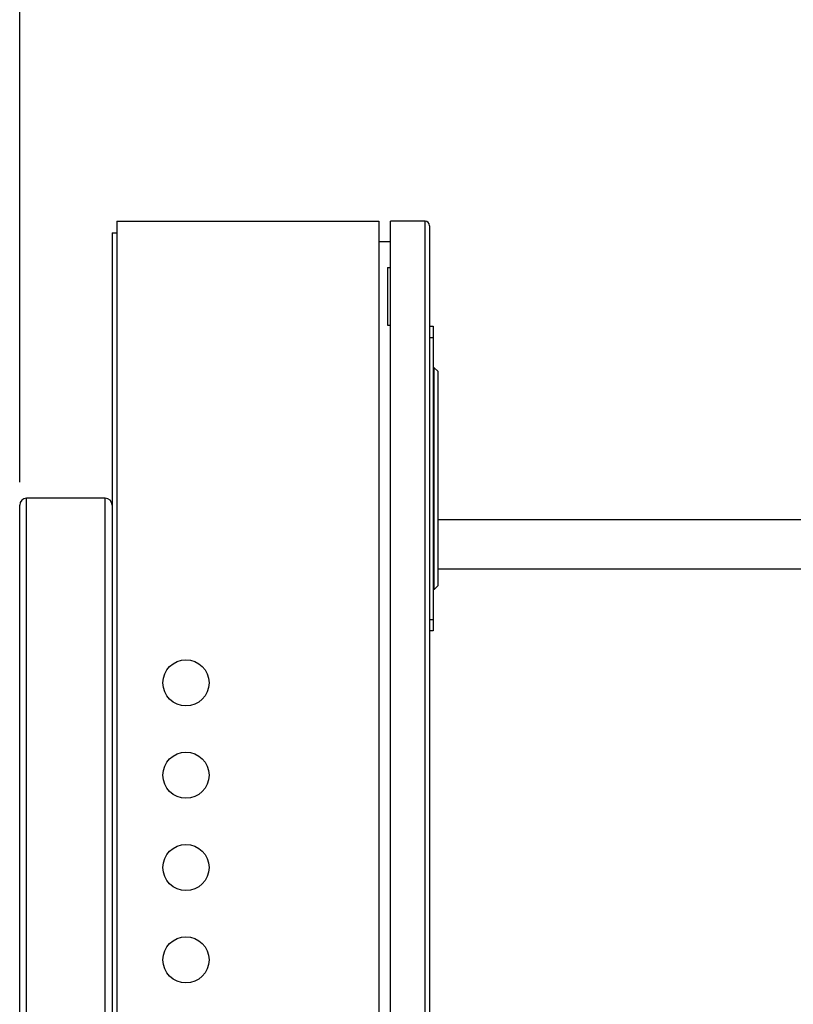
# Paper-space layout 'Blatt2' of a CAD drawing. Units: millimetres. Extents: x 0 to 594, y 0 to 420.
# Drawn here: x 317 to 351, y 313 to 356 of the extents above; entities that cross this region are included whole.
import ezdxf

# ---------------------------------------------------------------- set-up
doc = ezdxf.new("R2010")
doc.units = ezdxf.units.MM
doc.layers.add('1', color=7, linetype='Continuous')
doc.styles.add('SLDTEXTSTYLE1', font='TXT', dxfattribs={"width": 0.605})
doc.dimstyles.new('SLDDIMSTYLE0', dxfattribs={"dimtxt": 3.5, "dimasz": 2.5, "dimexe": 0, "dimexo": 0.0625, "dimgap": 0.875, "dimtad": 1, "dimdec": 1, "dimlfac": 10, "dimrnd": 1e-09, "dimzin": 4, "dimdsep": 46, "dimtxsty": 'SLDTEXTSTYLE1', "dimsah": 1, "dimcen": 0.09, "dimadec": 0, "dimazin": 1, "dimtfac": 1, "dimtdec": 1, "dimtofl": 0, "dimtmove": 0, "dimatfit": 3, "dimfxl": 1, "dimfrac": 2, "dimtolj": 1, "dimtzin": 12, "dimarcsym": 0})

# ---------------------------------------------------------------- blocks, each defined once
blk = doc.blocks.new('_D_12')
at = {"layer": '1'}
for p, q in [((317.425, 335.96), (317.425, 382.951)), ((382.925, 324.677), (382.925, 382.951)), ((382.925, 381.951), (317.425, 381.951))]:
    blk.add_line(p, q, dxfattribs=at)
for points in [[(317.425, 381.951), (319.925, 381.551), (319.925, 382.351)], [(382.925, 381.951), (380.425, 382.351), (380.425, 381.551)]]:
    blk.add_solid(points, dxfattribs=at)
at = {"layer": '1', "insert": (342.288, 386.463), "char_height": 3.5, "attachment_point": 1, "style": 'SLDTEXTSTYLE1'}
blk.add_mtext('ca. 650', dxfattribs=at)

psp = doc.layouts.new('Blatt2')

# ---------------------------------------------------------------- linework, layer by layer
at = {"color": 7, "linetype": 'Continuous', "lineweight": 30}
for p, q in [((321.625, 347.26), (321.625, 297.26)), ((321.625, 347.26), (332.975, 347.26)), ((332.975, 347.26), (332.975, 305.43)), ((333.475, 305.507), (333.475, 347.26)), ((334.975, 347.26), (333.475, 347.26)), ((335.175, 347.06), (335.175, 304.285)), ((321.425, 346.76), (321.625, 346.76)), ((321.425, 346.76), (321.425, 297.76)), ((333.475, 346.36), (332.975, 346.36)), ((333.354, 345.26), (333.354, 342.76)), ((333.354, 345.26), (333.475, 345.26)), ((333.354, 342.76), (333.475, 342.76)), ((335.175, 342.71), (335.325, 342.71)), ((335.325, 342.71), (335.325, 342.21)), ((335.325, 342.21), (335.175, 342.21)), ((335.325, 342.21), (335.325, 330.01)), ((335.375, 340.91), (335.325, 340.91)), ((335.375, 331.31), (335.375, 340.91)), ((335.525, 340.76), (335.375, 340.91)), ((335.525, 340.76), (335.525, 331.46)), ((321.125, 335.26), (317.725, 335.26)), ((317.425, 279.56), (317.425, 334.96)), ((363.152, 334.325), (335.525, 334.325)), ((335.525, 332.195), (363.152, 332.195)), ((335.375, 331.31), (335.525, 331.46)), ((335.375, 331.31), (335.325, 331.31)), ((335.175, 330.01), (335.325, 330.01)), ((335.325, 330.01), (335.325, 329.51)), ((335.325, 329.51), (335.175, 329.51))]:
    psp.add_line(p, q, dxfattribs=at)
at = {"color": 1, "linetype": 'Continuous', "lineweight": 30}
for p, q in [((334.975, 304.354), (334.975, 347.26)), ((317.725, 279.86), (317.725, 335.26)), ((321.125, 279.86), (321.125, 335.26))]:
    psp.add_line(p, q, dxfattribs=at)
at = {"color": 7, "linetype": 'Continuous', "lineweight": 30}
for centre in [(324.625, 327.26), (324.625, 323.26), (324.625, 319.26), (324.625, 315.26)]:
    psp.add_circle(centre, 1, dxfattribs=at)
for centre, radius, start, end in [((334.975, 347.06), 0.2, 0, 90), ((317.725, 334.96), 0.3, 90, 180), ((321.125, 334.96), 0.3, 0, 90)]:
    psp.add_arc(centre, radius, start, end, dxfattribs=at)

# ---------------------------------------------------------------- dimensions: what is measured, and where the dimension line sits
at = {"layer": '1'}
dim = psp.add_linear_dim(base=(317.425, 381.951), p1=(382.925, 323.677), p2=(317.425, 334.96), dimstyle='SLDDIMSTYLE0', dxfattribs=at)
dim.commit()
dim.dimension.update_dxf_attribs({"geometry": '_D_12', "text_midpoint": (350.175, 381.951), "dimtype": 160})

doc.saveas('drawing.dxf')
